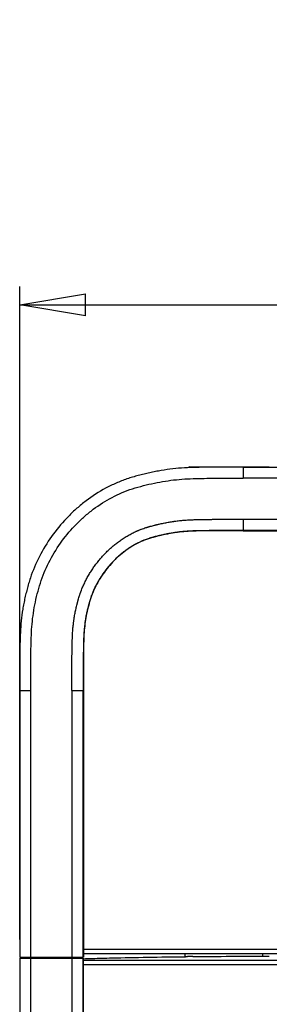
# Model space of a CAD drawing. Units: inches. Extents: x 0.3 to 16.7, y 0.1 to 10.9.
# Drawn here: x 2.3 to 2.8, y 6.3 to 8.4 of the extents above; entities that cross this region are included whole.
import ezdxf

# ---------------------------------------------------------------- set-up
doc = ezdxf.new("R2010")
doc.units = ezdxf.units.IN
doc.header["$MEASUREMENT"] = 0
doc.layers.add('FORMAT', color=7, linetype='Continuous')
doc.styles.add('SLDTEXTSTYLE2', font='TXT', dxfattribs={"width": 0.75})
doc.dimstyles.new('SLDDIMSTYLE0', dxfattribs={"dimtxt": 0.137795, "dimasz": 0.14, "dimexe": 0, "dimexo": 0.0625, "dimgap": 0.034449, "dimtad": 1, "dimdec": 6, "dimlfac": 2, "dimrnd": 1e-09, "dimzin": 12, "dimdsep": 46, "dimlunit": 5, "dimtxsty": 'SLDTEXTSTYLE2', "dimblk1": 'CLOSED', "dimblk2": 'CLOSED', "dimsah": 1, "dimcen": 0.09, "dimadec": 0, "dimazin": 3, "dimtfac": 1, "dimtofl": 0, "dimtmove": 0, "dimatfit": 3, "dimldrblk": 'CLOSED', "dimfxl": 1, "dimfrac": 2, "dimtolj": 1, "dimtzin": 12, "dimarcsym": 0})

# ---------------------------------------------------------------- blocks, each defined once
blk = doc.blocks.new('_Closed')
at = {"color": 0, "linetype": 'ByBlock', "lineweight": -2}
for p, q in [((-1, 0.166667), (0, 0)), ((-1, 0.166667), (-1, -0.166667)), ((0, 0), (-1, -0.166667)), ((0, 0), (-1, 0))]:
    blk.add_line(p, q, dxfattribs=at)
blk = doc.blocks.new('_D')
at = {"layer": 'FORMAT'}
for p, q in [((3.3536, 8.3904), (3.3117, 8.3904)), ((3.3117, 8.3904), (3.3117, 8.1717)), ((3.9136, 8.3904), (3.9556, 8.3904)), ((3.9556, 8.3904), (3.9556, 8.1717)), ((3.3117, 8.1717), (3.3536, 8.1717)), ((3.9556, 8.1717), (3.9136, 8.1717)), ((3.585, 7.9776), (3.7272, 7.9776)), ((2.2521, 6.432), (2.2521, 7.8227)), ((5.1165, 6.432), (5.1165, 7.8227)), ((2.2521, 7.7833), (5.1165, 7.7833))]:
    blk.add_line(p, q, dxfattribs=at)
at = {"layer": 'FORMAT', "xscale": 0.14, "yscale": 0.14, "rotation": 180}
blk.add_blockref('_Closed', (2.2521, 7.7833, 0.1981), dxfattribs=at)
at = {"layer": 'FORMAT', "xscale": 0.14, "yscale": 0.14}
blk.add_blockref('_Closed', (5.1165, 7.7833, 0.1981), dxfattribs=at)
at = {"layer": 'FORMAT', "char_height": 0.1378, "attachment_point": 1, "style": 'SLDTEXTSTYLE2'}
for s, insert in [('145.51', (3.3536, 8.3493)), ('3', (3.6052, 8.1431)), ('5', (3.463, 8.0585)), ('"', (3.7474, 8.0606)), ('4', (3.6052, 7.9609))]:
    blk.add_mtext(s, dxfattribs=dict(at, insert=insert))

msp = doc.modelspace()

# ---------------------------------------------------------------- linework, layer by layer
at = {"color": 7, "linetype": 'Continuous', "lineweight": 25}
for p, q in [((2.61314036, 7.43847407), (2.63560629, 7.43847407)), ((2.63560629, 7.43847407), (2.78324408, 7.43847407)), ((2.72790355, 7.4377635), (2.72790355, 7.41414505)), ((2.72790355, 7.4377635), (4.64069883, 7.4377635)), ((4.64069883, 7.41414505), (2.72790355, 7.41414505)), ((2.72790355, 7.32671561), (2.72790355, 7.30266586)), ((2.72790355, 7.32671561), (4.64069883, 7.32671561)), ((4.64069883, 7.30266586), (2.72790355, 7.30266586)), ((2.72790355, 7.30266586), (2.72790355, 7.30235625)), ((2.72790355, 7.30235625), (4.64069883, 7.30235625)), ((2.25214197, 6.96200192), (2.27576042, 6.96200192)), ((2.25214197, 6.96200192), (2.25214197, 6.39458066)), ((2.27576042, 6.39458066), (2.27576042, 6.96200192)), ((2.36318986, 6.96200192), (2.38723961, 6.96200192)), ((2.36318986, 6.96200192), (2.36318986, 6.39458066)), ((2.38723961, 6.39458066), (2.38723961, 6.96200192)), ((2.38723961, 6.96200192), (2.38754922, 6.96200192)), ((2.38754922, 6.96200192), (2.38754922, 6.39458066)), ((2.25214197, 6.39458066), (2.27576042, 6.39458066)), ((2.27417853, 6.39458066), (2.27417166, 6.39261216)), ((2.27576042, 6.39458066), (2.36318986, 6.39458066)), ((2.2810365, 6.39261216), (2.28104337, 6.39458066)), ((2.29374206, 6.39458066), (2.29373519, 6.39261216)), ((2.29713012, 6.39261216), (2.29712841, 6.39458066)), ((2.36318986, 6.39458066), (2.38723961, 6.39458066)), ((2.38754922, 6.39458066), (2.38723961, 6.39458066)), ((2.38754922, 6.41131294), (4.60943581, 6.41131294)), ((4.60943581, 6.40147042), (2.38754922, 6.40147042)), ((2.60441877, 6.39570599), (2.60444071, 6.40147042)), ((2.76894686, 6.40147042), (2.76894686, 6.39659317)), ((2.25214197, 6.39261216), (2.27576042, 6.39261216)), ((2.25214197, 6.39261216), (2.25214197, 3.85471846)), ((2.27576042, 3.85471846), (2.27576042, 6.39261216)), ((2.27576042, 6.39261216), (2.36315548, 6.39261216)), ((2.36315548, 6.39261216), (2.38720524, 6.39261216)), ((2.36315548, 6.39261216), (2.36315548, 3.85471846)), ((2.38720524, 3.85471846), (2.38720524, 6.39261216)), ((2.38751485, 6.39261216), (2.38720524, 6.39261216)), ((2.38751485, 6.39261216), (2.38751485, 3.85471846)), ((2.38751485, 6.38817972), (4.98108753, 6.38817972)), ((4.98108753, 6.37835069), (2.38751485, 6.37835069))]:
    msp.add_line(p, q, dxfattribs=at)
msp.add_arc((2.61314036, 7.43650557), 0.0019685, 90, 179.5, dxfattribs=at)
for points, knots in [([(2.72790355, 7.4377635), (2.71954989, 7.4377635), (2.71119629, 7.43776378), (2.69866601, 7.4377589), (2.69448926, 7.43775639), (2.68613581, 7.43774865), (2.6819594, 7.43774342), (2.67360544, 7.43772932), (2.66942864, 7.43772915), (2.6631651, 7.43770437), (2.66107746, 7.43769203), (2.65794632, 7.43766302), (2.65690265, 7.4376516), (2.65533724, 7.43763131), (2.65481545, 7.43762402), (2.65377189, 7.43760829), (2.65325037, 7.43759985), (2.65220638, 7.43758174), (2.65168386, 7.43757296), (2.65063927, 7.43755593), (2.65011695, 7.43754767), (2.64854995, 7.43752351), (2.6475052, 7.43750824), (2.64437092, 7.43746382), (2.64228132, 7.4374361), (2.63810275, 7.43737864), (2.63601379, 7.4373489), (2.6318373, 7.43728165), (2.62974958, 7.43724414), (2.62557714, 7.43715556), (2.62349259, 7.43710177), (2.6193259, 7.43697404), (2.61724394, 7.43690012), (2.61100242, 7.43664651), (2.60684724, 7.43643501), (2.59440092, 7.43566013), (2.58612895, 7.43495638), (2.56964581, 7.43310494), (2.56143441, 7.43195359), (2.54916077, 7.42989905), (2.54507681, 7.42915961), (2.53692317, 7.42757341), (2.53285368, 7.42672667), (2.52472791, 7.42492753), (2.52067073, 7.42398116), (2.51459365, 7.42249732), (2.51256936, 7.42199199), (2.50852344, 7.42096083), (2.50650157, 7.42043495), (2.50246135, 7.41936388), (2.50044132, 7.41881437), (2.49640605, 7.41768361), (2.49439105, 7.41710244), (2.48836311, 7.4153065), (2.48436742, 7.41403938), (2.47646945, 7.4113383), (2.47256179, 7.40990913), (2.46482849, 7.40689729), (2.46100266, 7.40531455), (2.44964492, 7.40034079), (2.44223274, 7.39672426), (2.42045387, 7.38501223), (2.40654682, 7.37605158), (2.38658388, 7.36091993), (2.38008013, 7.35558719), (2.3675977, 7.34456156), (2.36158736, 7.33884596), (2.34421947, 7.32111638), (2.33351623, 7.30852823), (2.31383549, 7.28183675), (2.3047967, 7.2676056), (2.28907333, 7.23830014), (2.28234804, 7.22320756), (2.27549339, 7.20374101), (2.27420071, 7.19981687), (2.27174518, 7.19191704), (2.27058244, 7.18794168), (2.26835988, 7.17994865), (2.26729177, 7.17593494), (2.26525382, 7.16787043), (2.26428384, 7.16381913), (2.26245369, 7.15567518), (2.26160238, 7.15159599), (2.26002587, 7.14342519), (2.25930071, 7.13933375), (2.25731262, 7.12704601), (2.25623714, 7.11883644), (2.25457597, 7.10240541), (2.25397825, 7.09417574), (2.25311657, 7.07769634), (2.2528526, 7.06944674), (2.2526078, 7.05706147), (2.25254683, 7.05293111), (2.25246379, 7.04673457), (2.25243752, 7.04466886), (2.2523974, 7.04157013), (2.25238391, 7.0405372), (2.25235623, 7.03847131), (2.25234203, 7.0374381), (2.25231248, 7.03537267), (2.25229893, 7.03434037), (2.25227406, 7.03227512), (2.25226275, 7.03124242), (2.2522319, 7.02814412), (2.25221544, 7.02607831), (2.25217602, 7.01988018), (2.25216304, 7.01574733), (2.25214533, 7.00334596), (2.25214154, 6.99507716), (2.25213986, 6.97853977), (2.25214197, 6.97027083), (2.25214197, 6.96200192)], [0, 0, 0, 0, 0.03125, 0.03125, 0.046875, 0.046875, 0.0625, 0.0625, 0.078125, 0.078125, 0.0859375, 0.0859375, 0.08984375, 0.08984375, 0.091796875, 0.091796875, 0.09375, 0.09375, 0.095703125, 0.095703125, 0.09765625, 0.09765625, 0.1015625, 0.1015625, 0.109375, 0.109375, 0.1171875, 0.1171875, 0.125, 0.125, 0.1328125, 0.1328125, 0.140625, 0.140625, 0.15625, 0.15625, 0.1875, 0.1875, 0.21875, 0.21875, 0.234375, 0.234375, 0.25, 0.25, 0.265625, 0.265625, 0.2734375, 0.2734375, 0.28125, 0.28125, 0.2890625, 0.2890625, 0.296875, 0.296875, 0.3125, 0.3125, 0.328125, 0.328125, 0.34375, 0.34375, 0.375, 0.375, 0.4375, 0.4375, 0.46875, 0.46875, 0.5, 0.5, 0.5625, 0.5625, 0.625, 0.625, 0.6875, 0.6875, 0.703125, 0.703125, 0.71875, 0.71875, 0.734375, 0.734375, 0.75, 0.75, 0.765625, 0.765625, 0.78125, 0.78125, 0.8125, 0.8125, 0.84375, 0.84375, 0.875, 0.875, 0.890625, 0.890625, 0.8984375, 0.8984375, 0.90234375, 0.90234375, 0.90625, 0.90625, 0.91015625, 0.91015625, 0.9140625, 0.9140625, 0.921875, 0.921875, 0.9375, 0.9375, 0.96875, 0.96875, 1, 1, 1, 1]), ([(2.27576042, 6.96200192), (2.27576042, 6.97775781), (2.27575273, 6.99351418), (2.2757922, 7.02502355), (2.27596316, 7.04076901), (2.2764901, 7.07224865), (2.27705198, 7.08797025), (2.27987809, 7.11930958), (2.28219787, 7.13492391), (2.2871756, 7.15825399), (2.28908342, 7.16602679), (2.29322613, 7.18138538), (2.29546514, 7.18899501), (2.3030693, 7.21145529), (2.30936146, 7.22592076), (2.32415374, 7.25393425), (2.33272806, 7.26758087), (2.35150517, 7.29320314), (2.36172929, 7.30525188), (2.37832545, 7.32217532), (2.38406989, 7.32762268), (2.39600277, 7.33811227), (2.40221432, 7.34317213), (2.42139862, 7.35757842), (2.43476084, 7.36605139), (2.46265187, 7.38069297), (2.47717995, 7.38686304), (2.49993381, 7.39421843), (2.50768636, 7.39635999), (2.52315538, 7.40032893), (2.53090434, 7.40216395), (2.55420939, 7.40706703), (2.56982601, 7.40950889), (2.60122511, 7.41267682), (2.61700735, 7.4134053), (2.64074715, 7.41381059), (2.64866208, 7.41392854), (2.66449573, 7.41412517), (2.67242352, 7.41410998), (2.69619901, 7.41414604), (2.71205162, 7.41414505), (2.72790355, 7.41414505)], [0, 0, 0, 0, 0.0625, 0.0625, 0.125, 0.125, 0.1875, 0.1875, 0.25, 0.25, 0.28125, 0.28125, 0.3125, 0.3125, 0.375, 0.375, 0.4375, 0.4375, 0.5, 0.5, 0.53125, 0.53125, 0.5625, 0.5625, 0.625, 0.625, 0.6875, 0.6875, 0.71875, 0.71875, 0.75, 0.75, 0.8125, 0.8125, 0.875, 0.875, 0.90625, 0.90625, 0.9375, 0.9375, 1, 1, 1, 1]), ([(2.36318986, 6.96200192), (2.36318985, 6.96848414), (2.36318457, 6.97496651), (2.36317908, 6.9879311), (2.36317887, 6.99441332), (2.36319399, 7.00413621), (2.3632016, 7.0073771), (2.36322389, 7.01385868), (2.36323857, 7.01709937), (2.36326733, 7.0219602), (2.36327804, 7.02358045), (2.36330195, 7.02682087), (2.36331514, 7.02844105), (2.36333698, 7.03087125), (2.3633446, 7.03168131), (2.36335656, 7.03289638), (2.36336063, 7.0333014), (2.36336897, 7.03411144), (2.36337323, 7.03451645), (2.36337975, 7.03512398), (2.36338196, 7.03532648), (2.36338637, 7.03573149), (2.36338856, 7.035934), (2.3633951, 7.03654152), (2.36339943, 7.03694653), (2.36341227, 7.03816158), (2.36342075, 7.03897161), (2.3634377, 7.04059168), (2.36344619, 7.04140171), (2.36346346, 7.04302177), (2.36347224, 7.0438318), (2.3634994, 7.04626185), (2.36351859, 7.04788185), (2.36358245, 7.05274168), (2.36363341, 7.05598132), (2.36383497, 7.06569886), (2.36403446, 7.07217534), (2.36452041, 7.0818847), (2.36471344, 7.08512026), (2.3651757, 7.0915892), (2.36544492, 7.09482257), (2.36591614, 7.09967069), (2.36608444, 7.10128641), (2.36644517, 7.10451715), (2.36663756, 7.10613218), (2.36694557, 7.10855416), (2.36705143, 7.1093614), (2.36721524, 7.1105721), (2.36727067, 7.11097565), (2.36738321, 7.11178269), (2.36744038, 7.11218617), (2.3676147, 7.11339663), (2.36773447, 7.11420276), (2.36798092, 7.11581289), (2.36810756, 7.11661705), (2.36875811, 7.12063234), (2.36933214, 7.12382983), (2.37057871, 7.13019638), (2.37125107, 7.13336573), (2.3723266, 7.13810074), (2.37269629, 7.1396759), (2.37345699, 7.14282018), (2.373848, 7.14438929), (2.37444978, 7.14673863), (2.37465292, 7.14752102), (2.37496134, 7.14869355), (2.37506478, 7.14908422), (2.37527287, 7.1498652), (2.37537755, 7.15025552), (2.37558802, 7.15103583), (2.37569372, 7.15142585), (2.3759062, 7.15220559), (2.37601297, 7.15259531), (2.376335, 7.15376398), (2.37655198, 7.15454244), (2.3772108, 7.15687559), (2.37766053, 7.15842804), (2.37858624, 7.16152549), (2.37906222, 7.16307049), (2.37979957, 7.16538135), (2.38004925, 7.16615053), (2.380557, 7.16768652), (2.38081509, 7.16845331), (2.38120889, 7.16960161), (2.38134131, 7.16998405), (2.38160862, 7.17074823), (2.38174348, 7.17112998), (2.38215172, 7.17227418), (2.3824287, 7.17303562), (2.38327407, 7.17531583), (2.38385683, 7.17683052), (2.38506013, 7.17984919), (2.38568066, 7.18135317), (2.38695887, 7.18435058), (2.38761665, 7.18584422), (2.38896833, 7.18882031), (2.38966337, 7.19030511), (2.39108222, 7.19325008), (2.39180713, 7.19471268), (2.39328644, 7.19761742), (2.39404095, 7.19905978), (2.39634783, 7.20335758), (2.39794355, 7.2061838), (2.40124584, 7.21176147), (2.40295242, 7.2145129), (2.40559316, 7.21858551), (2.40648692, 7.21993393), (2.40830115, 7.22261275), (2.4092217, 7.2239431), (2.41202295, 7.22790743), (2.41394257, 7.23051516), (2.41788852, 7.23565864), (2.41991479, 7.23819443), (2.42407607, 7.24319266), (2.42621054, 7.24565446), (2.4294971, 7.24929292), (2.43060696, 7.25049677), (2.43284435, 7.25287475), (2.43397347, 7.25405062), (2.43625111, 7.25637529), (2.43739998, 7.25752407), (2.43971804, 7.25979425), (2.44088716, 7.26091573), (2.44442481, 7.26423936), (2.44682354, 7.26640079), (2.45170223, 7.27061415), (2.45418217, 7.27266611), (2.45922502, 7.27665818), (2.46178795, 7.27859828), (2.46569673, 7.28142161), (2.46701049, 7.28234812), (2.46965963, 7.28417199), (2.47099499, 7.28506939), (2.47503411, 7.28771703), (2.47777106, 7.28942254), (2.48333722, 7.29270918), (2.48616647, 7.29429027), (2.49048275, 7.29656429), (2.49193358, 7.29730602), (2.49485993, 7.29875621), (2.49633519, 7.29946455), (2.49856779, 7.30050189), (2.49931356, 7.30084267), (2.50043415, 7.30134619), (2.50080803, 7.30151276), (2.50155648, 7.30184338), (2.50193104, 7.30200742), (2.50249341, 7.30225159), (2.50268095, 7.30233267), (2.5030562, 7.30249418), (2.50324391, 7.30257463), (2.50361951, 7.30273488), (2.5038074, 7.30281466), (2.50418337, 7.30297353), (2.50437145, 7.30305262), (2.50531232, 7.30344637), (2.50606649, 7.30375595), (2.5075777, 7.30436453), (2.50833474, 7.30466354), (2.50985161, 7.30525131), (2.51061145, 7.30554006), (2.51289504, 7.30639129), (2.51442287, 7.30693876), (2.51748901, 7.30799526), (2.51902735, 7.30850415), (2.52095654, 7.30911719), (2.52134272, 7.30923857), (2.52211568, 7.30947905), (2.52250248, 7.30959812), (2.52308316, 7.309775), (2.5232768, 7.30983365), (2.52366422, 7.30995046), (2.52385798, 7.31000864), (2.52443947, 7.31018253), (2.52482738, 7.31029755), (2.52560365, 7.31052587), (2.52599203, 7.31063916), (2.52676922, 7.3108641), (2.52715805, 7.31097573), (2.52832517, 7.31130826), (2.52910412, 7.31152676), (2.53144333, 7.31217355), (2.53300597, 7.31259311), (2.53613629, 7.31341373), (2.53770393, 7.3138149), (2.53966584, 7.3143077), (2.54005833, 7.31440589), (2.54084351, 7.31460148), (2.5412362, 7.3146989), (2.54172718, 7.31482025), (2.54182538, 7.3148445), (2.5420218, 7.31489296), (2.54212001, 7.31491717), (2.54231645, 7.31496554), (2.54241468, 7.3149897), (2.54261115, 7.31503795), (2.54270939, 7.31506204), (2.54320066, 7.31518233), (2.54359381, 7.31527806), (2.54438041, 7.31546846), (2.54477385, 7.31556314), (2.54556101, 7.31575145), (2.54595473, 7.31584507), (2.54713635, 7.31612434), (2.54792467, 7.31630838), (2.55029144, 7.3168539), (2.55187167, 7.3172088), (2.55661992, 7.31824575), (2.55979548, 7.31890009), (2.56616873, 7.32012741), (2.56936686, 7.32070038), (2.5741809, 7.32149317), (2.57578897, 7.32174624), (2.5782057, 7.32210857), (2.57901221, 7.32222645), (2.58062503, 7.32245599), (2.58143159, 7.32256781), (2.58385144, 7.32289481), (2.58546502, 7.32310141), (2.58869284, 7.32349261), (2.59030709, 7.32367719), (2.59515081, 7.32419907), (2.59838125, 7.32450449), (2.60484453, 7.32503641), (2.60807737, 7.32526297), (2.6129283, 7.32554805), (2.61454555, 7.32563402), (2.61697183, 7.32574986), (2.61778066, 7.3257863), (2.61939844, 7.32585488), (2.6202074, 7.32588689), (2.62263447, 7.32597659), (2.62425277, 7.32602813), (2.62748979, 7.32611761), (2.6291085, 7.32615558), (2.63153681, 7.32620483), (2.63234628, 7.32621995), (2.6339653, 7.32624805), (2.63477484, 7.32626099), (2.6357868, 7.32627614), (2.63598919, 7.32627911), (2.63639398, 7.32628494), (2.63659638, 7.32628781), (2.63689997, 7.32629204), (2.63700117, 7.32629344), (2.63720357, 7.32629621), (2.63730477, 7.32629759), (2.63760837, 7.32630175), (2.63781077, 7.32630452), (2.63841797, 7.32631291), (2.63882276, 7.32631852), (2.63963235, 7.32632984), (2.64003715, 7.32633553), (2.64125153, 7.32635274), (2.64206111, 7.32636437), (2.64368026, 7.32638793), (2.64448983, 7.32639986), (2.64691853, 7.32643613), (2.64853765, 7.32646093), (2.65096629, 7.32649906), (2.65177584, 7.32651193), (2.65299015, 7.32653146), (2.65339491, 7.32653801), (2.65400206, 7.32654789), (2.65420445, 7.32655119), (2.65450802, 7.32655616), (2.65460921, 7.32655782), (2.6548116, 7.32656114), (2.65491279, 7.32656281), (2.65506457, 7.32656531), (2.65511517, 7.32656614), (2.65521636, 7.32656781), (2.65526696, 7.32656864), (2.65541874, 7.32657109), (2.65551994, 7.32657271), (2.65582352, 7.32657746), (2.65602591, 7.32658052), (2.6564307, 7.32658644), (2.65663309, 7.3265893), (2.65703789, 7.32659482), (2.6572403, 7.32659747), (2.65784751, 7.32660516), (2.65825234, 7.32660991), (2.659062, 7.3266187), (2.65946685, 7.32662275), (2.66068141, 7.32663394), (2.66149116, 7.32664014), (2.66311071, 7.32665054), (2.66392052, 7.32665474), (2.66554018, 7.32666169), (2.66635003, 7.32666443), (2.66796976, 7.32666901), (2.66877964, 7.32667084), (2.67039941, 7.32667416), (2.6712093, 7.32667567), (2.67242413, 7.32667804), (2.67282907, 7.32667887), (2.67363895, 7.32668067), (2.67404389, 7.32668162), (2.67525871, 7.32668424), (2.6760686, 7.32668586), (2.67768838, 7.32668884), (2.67849827, 7.32669019), (2.68092796, 7.32669395), (2.68254777, 7.32669602), (2.6857874, 7.32669961), (2.68740723, 7.32670112), (2.69226671, 7.32670531), (2.69550638, 7.32670771), (2.70198575, 7.32671126), (2.70522546, 7.32671256), (2.7149446, 7.32671526), (2.72142407, 7.32671561), (2.72790355, 7.32671561)], [0, 0, 0, 0, 0.000987015434, 0.000987015434, 0.001974030868, 0.001974030868, 0.002467538585, 0.002467538585, 0.002961046303, 0.002961046303, 0.003207800161, 0.003207800161, 0.00345455402, 0.00345455402, 0.003577930949, 0.003577930949, 0.003639619414, 0.003639619414, 0.003701307878, 0.003701307878, 0.00373215211, 0.00373215211, 0.003762996343, 0.003762996343, 0.003824684807, 0.003824684807, 0.003948061737, 0.003948061737, 0.004071438666, 0.004071438666, 0.004194815595, 0.004194815595, 0.004441569454, 0.004441569454, 0.004935077171, 0.004935077171, 0.005922092605, 0.005922092605, 0.006415600322, 0.006415600322, 0.006909108039, 0.006909108039, 0.007155861898, 0.007155861898, 0.007402615756, 0.007402615756, 0.007525992686, 0.007525992686, 0.00758768115, 0.00758768115, 0.007649369615, 0.007649369615, 0.007772746544, 0.007772746544, 0.007896123473, 0.007896123473, 0.00838963119, 0.00838963119, 0.008883138908, 0.008883138908, 0.009129892766, 0.009129892766, 0.009376646625, 0.009376646625, 0.009500023554, 0.009500023554, 0.009561712019, 0.009561712019, 0.009623400483, 0.009623400483, 0.009685088948, 0.009685088948, 0.009746777412, 0.009746777412, 0.009870154342, 0.009870154342, 0.0101169082, 0.0101169082, 0.010363662059, 0.010363662059, 0.010487038988, 0.010487038988, 0.010610415917, 0.010610415917, 0.010672104382, 0.010672104382, 0.010733792847, 0.010733792847, 0.010857169776, 0.010857169776, 0.011103923634, 0.011103923634, 0.011350677493, 0.011350677493, 0.011597431352, 0.011597431352, 0.01184418521, 0.01184418521, 0.012090939069, 0.012090939069, 0.012337692927, 0.012337692927, 0.012831200644, 0.012831200644, 0.013324708361, 0.013324708361, 0.01357146222, 0.01357146222, 0.013818216078, 0.013818216078, 0.014311723796, 0.014311723796, 0.014805231513, 0.014805231513, 0.01529873923, 0.01529873923, 0.015545493088, 0.015545493088, 0.015792246947, 0.015792246947, 0.016039000805, 0.016039000805, 0.016285754664, 0.016285754664, 0.016779262381, 0.016779262381, 0.017272770098, 0.017272770098, 0.017766277815, 0.017766277815, 0.018013031674, 0.018013031674, 0.018259785532, 0.018259785532, 0.018753293249, 0.018753293249, 0.019246800966, 0.019246800966, 0.019493554825, 0.019493554825, 0.019740308683, 0.019740308683, 0.019863685613, 0.019863685613, 0.019925374077, 0.019925374077, 0.019987062542, 0.019987062542, 0.020017906774, 0.020017906774, 0.020048751007, 0.020048751007, 0.020079595239, 0.020079595239, 0.020110439471, 0.020110439471, 0.020233816401, 0.020233816401, 0.02035719333, 0.02035719333, 0.020480570259, 0.020480570259, 0.020727324118, 0.020727324118, 0.020974077976, 0.020974077976, 0.021035766441, 0.021035766441, 0.021097454905, 0.021097454905, 0.021128299138, 0.021128299138, 0.02115914337, 0.02115914337, 0.021220831835, 0.021220831835, 0.021282520299, 0.021282520299, 0.021344208764, 0.021344208764, 0.021467585693, 0.021467585693, 0.021714339552, 0.021714339552, 0.02196109341, 0.02196109341, 0.022022781875, 0.022022781875, 0.02208447034, 0.02208447034, 0.022099892456, 0.022099892456, 0.022115314572, 0.022115314572, 0.022130736688, 0.022130736688, 0.022146158804, 0.022146158804, 0.022207847269, 0.022207847269, 0.022269535734, 0.022269535734, 0.022331224198, 0.022331224198, 0.022454601127, 0.022454601127, 0.022701354986, 0.022701354986, 0.023194862703, 0.023194862703, 0.02368837042, 0.02368837042, 0.023935124279, 0.023935124279, 0.024058501208, 0.024058501208, 0.024181878137, 0.024181878137, 0.024428631996, 0.024428631996, 0.024675385854, 0.024675385854, 0.025168893571, 0.025168893571, 0.025662401289, 0.025662401289, 0.025909155147, 0.025909155147, 0.026032532076, 0.026032532076, 0.026155909006, 0.026155909006, 0.026402662864, 0.026402662864, 0.026649416723, 0.026649416723, 0.026772793652, 0.026772793652, 0.026896170581, 0.026896170581, 0.026927014814, 0.026927014814, 0.026957859046, 0.026957859046, 0.026973281162, 0.026973281162, 0.026988703278, 0.026988703278, 0.027019547511, 0.027019547511, 0.027081235975, 0.027081235975, 0.02714292444, 0.02714292444, 0.027266301369, 0.027266301369, 0.027389678298, 0.027389678298, 0.027636432157, 0.027636432157, 0.027759809086, 0.027759809086, 0.027821497551, 0.027821497551, 0.027852341783, 0.027852341783, 0.027867763899, 0.027867763899, 0.027883186015, 0.027883186015, 0.027890897074, 0.027890897074, 0.027898608132, 0.027898608132, 0.027914030248, 0.027914030248, 0.02794487448, 0.02794487448, 0.027975718712, 0.027975718712, 0.028006562945, 0.028006562945, 0.028068251409, 0.028068251409, 0.028129939874, 0.028129939874, 0.028253316803, 0.028253316803, 0.028376693733, 0.028376693733, 0.028500070662, 0.028500070662, 0.028623447591, 0.028623447591, 0.02874682452, 0.02874682452, 0.028808512985, 0.028808512985, 0.02887020145, 0.02887020145, 0.028993578379, 0.028993578379, 0.029116955308, 0.029116955308, 0.029363709167, 0.029363709167, 0.029610463025, 0.029610463025, 0.030103970742, 0.030103970742, 0.030597478459, 0.030597478459, 0.031584493894, 0.031584493894, 0.031584493894, 0.031584493894]), ([(2.72790355, 7.30266586), (2.7214249, 7.30266586), (2.7149479, 7.30266551), (2.70523392, 7.30266281), (2.70199659, 7.30266151), (2.69552212, 7.30265796), (2.69228533, 7.30265556), (2.68742894, 7.30265138), (2.68581129, 7.30264987), (2.68257715, 7.30264628), (2.68096085, 7.30264422), (2.67853756, 7.30264047), (2.67772999, 7.30263912), (2.67611524, 7.30263615), (2.6753085, 7.30263454), (2.67409735, 7.30263192), (2.67369545, 7.30263098), (2.67287863, 7.30262917), (2.67247264, 7.30262833), (2.67125478, 7.30262596), (2.67044528, 7.30262445), (2.66883237, 7.30262114), (2.66802873, 7.30261932), (2.66642697, 7.3026148), (2.66562885, 7.30261209), (2.66403805, 7.30260527), (2.66324537, 7.30260116), (2.66166537, 7.30259101), (2.66087805, 7.30258498), (2.65970102, 7.30257413), (2.65930934, 7.30257021), (2.65852729, 7.30256172), (2.65813692, 7.30255715), (2.65755233, 7.30254974), (2.65735764, 7.30254719), (2.65696857, 7.30254189), (2.65677419, 7.30253914), (2.65638577, 7.30253346), (2.65619244, 7.30253053), (2.65590053, 7.30252596), (2.65580364, 7.30252442), (2.65565886, 7.30252207), (2.65561095, 7.30252129), (2.65551276, 7.30251967), (2.65546064, 7.30251881), (2.65530855, 7.30251631), (2.65520679, 7.30251464), (2.65500364, 7.3025113), (2.65490207, 7.30250964), (2.65459734, 7.30250465), (2.65439419, 7.30250133), (2.65378473, 7.30249141), (2.65337843, 7.30248484), (2.65215951, 7.30246523), (2.6513469, 7.30245232), (2.64890904, 7.30241405), (2.64728379, 7.30238915), (2.64484589, 7.30235274), (2.64403325, 7.30234076), (2.64240797, 7.30231711), (2.64159533, 7.30230544), (2.64037636, 7.30228817), (2.63997003, 7.30228245), (2.63915738, 7.30227109), (2.63875062, 7.30226545), (2.63814179, 7.30225705), (2.6379387, 7.30225426), (2.63763351, 7.30225008), (2.63753101, 7.30224868), (2.63733251, 7.30224597), (2.637233, 7.30224459), (2.63693524, 7.30224044), (2.63673667, 7.30223763), (2.63633998, 7.30223191), (2.63614182, 7.30222901), (2.63515121, 7.30221418), (2.63436119, 7.30220155), (2.63278497, 7.30217419), (2.63199894, 7.3021595), (2.62964706, 7.30211181), (2.6280874, 7.30207518), (2.62498424, 7.30198941), (2.62344053, 7.30194021), (2.62113752, 7.30185509), (2.62037228, 7.30182481), (2.61884329, 7.30176), (2.6180759, 7.30172542), (2.61577821, 7.30161572), (2.61424958, 7.30153445), (2.60966861, 7.30126523), (2.60662288, 7.30105171), (2.60054812, 7.30055176), (2.59751901, 7.30026529), (2.59298745, 7.29977704), (2.59147895, 7.29960453), (2.58846591, 7.29923937), (2.58696087, 7.29904665), (2.58470773, 7.29874218), (2.58395493, 7.2986378), (2.5824605, 7.29842511), (2.58171283, 7.29831584), (2.57947087, 7.29797971), (2.5779773, 7.29774466), (2.57349579, 7.29700669), (2.57051259, 7.29647229), (2.56454726, 7.29532352), (2.56156612, 7.29470936), (2.55709538, 7.29373301), (2.55560529, 7.29339837), (2.55337024, 7.29288321), (2.55262524, 7.29270929), (2.55150774, 7.29244517), (2.55113524, 7.2923566), (2.55039024, 7.29217838), (2.55001774, 7.29208873), (2.54927273, 7.2919084), (2.54889971, 7.29181757), (2.5484347, 7.29170371), (2.54834145, 7.29168084), (2.54815519, 7.2916351), (2.54806241, 7.29161229), (2.54787545, 7.29156625), (2.54777919, 7.29154252), (2.54758955, 7.29149573), (2.54749458, 7.29147228), (2.54701963, 7.29135489), (2.54664158, 7.2912611), (2.54588639, 7.29107299), (2.54550963, 7.29097872), (2.54363152, 7.29050697), (2.54214312, 7.29012602), (2.53919638, 7.28935353), (2.53773762, 7.28896177), (2.53557081, 7.28836265), (2.53485209, 7.28816103), (2.53377925, 7.28785537), (2.53342251, 7.28775294), (2.53271076, 7.28754695), (2.53235576, 7.28744338), (2.53164746, 7.28723506), (2.5312941, 7.28713028), (2.53076555, 7.28697223), (2.5305904, 7.28691964), (2.53023702, 7.28681308), (2.53006829, 7.28676198), (2.52955507, 7.28660565), (2.52921449, 7.2865008), (2.52853283, 7.28628873), (2.52819224, 7.28618168), (2.52649241, 7.28564153), (2.52513766, 7.28519334), (2.5224437, 7.28426508), (2.52110399, 7.28378497), (2.51910719, 7.28304065), (2.51844372, 7.28278851), (2.51712137, 7.28227612), (2.51646248, 7.28201587), (2.51514964, 7.28148717), (2.51449512, 7.28121848), (2.51368169, 7.28087807), (2.51351888, 7.2808096), (2.51319389, 7.28067227), (2.51303215, 7.2806036), (2.51270667, 7.28046473), (2.51254097, 7.28039372), (2.51221268, 7.28025241), (2.51204826, 7.28018134), (2.51155594, 7.27996758), (2.51122781, 7.27982387), (2.51057228, 7.2795343), (2.51024478, 7.27938839), (2.50926311, 7.2789473), (2.50860965, 7.2786487), (2.50665295, 7.27773955), (2.50535936, 7.27711846), (2.50279179, 7.27584607), (2.50151803, 7.27519487), (2.4977257, 7.27319689), (2.49523604, 7.27180572), (2.49032832, 7.26890786), (2.48791012, 7.26740113), (2.48433326, 7.26505652), (2.48314977, 7.26426122), (2.48079674, 7.2626412), (2.47963265, 7.26182025), (2.4761614, 7.25931296), (2.47387999, 7.25758613), (2.46938186, 7.25402527), (2.46716545, 7.25219152), (2.46279897, 7.24842049), (2.46064944, 7.24648374), (2.45747582, 7.24350208), (2.45642714, 7.24249616), (2.45434581, 7.2404578), (2.45331598, 7.23942809), (2.45126519, 7.23733497), (2.45024861, 7.23627629), (2.44823412, 7.23413522), (2.44723481, 7.23305127), (2.4442753, 7.2297749), (2.44235286, 7.22755767), (2.4386033, 7.22305397), (2.43677668, 7.22076807), (2.43321711, 7.21612823), (2.43148405, 7.21377401), (2.42895332, 7.21019251), (2.42812436, 7.20899449), (2.42648917, 7.20658007), (2.42568445, 7.20536592), (2.42330667, 7.20169891), (2.42177207, 7.19922456), (2.41880665, 7.19421589), (2.41737604, 7.19168187), (2.41531206, 7.18783661), (2.41463773, 7.18654747), (2.41331715, 7.18395441), (2.4126708, 7.18265026), (2.41140742, 7.18002799), (2.41078924, 7.17870733), (2.40958991, 7.17606667), (2.40900721, 7.17474344), (2.40787685, 7.17209275), (2.40732905, 7.17076497), (2.40626843, 7.16810425), (2.40575585, 7.16677196), (2.40501269, 7.16476737), (2.4047698, 7.16409968), (2.40441134, 7.16309497), (2.40429323, 7.16276063), (2.40405871, 7.16209022), (2.40394298, 7.16175597), (2.40359372, 7.16073757), (2.40336436, 7.16005615), (2.40291081, 7.15868415), (2.40268685, 7.15799425), (2.40202269, 7.15591277), (2.40159023, 7.15450941), (2.40074192, 7.15167093), (2.40032607, 7.15023582), (2.39971143, 7.14805914), (2.39950808, 7.14732958), (2.39920487, 7.14622923), (2.39910411, 7.14586144), (2.39890312, 7.14512386), (2.39880292, 7.14475417), (2.39860284, 7.14401237), (2.39850548, 7.14364933), (2.39831013, 7.14291616), (2.39821343, 7.14255091), (2.39792434, 7.14145195), (2.39773443, 7.14072045), (2.39717148, 7.13852274), (2.39680656, 7.13705823), (2.3960975, 7.1341274), (2.3957535, 7.13266158), (2.39475433, 7.12826276), (2.39413199, 7.12532841), (2.39298205, 7.1194554), (2.39245469, 7.11651713), (2.391859, 7.11284011), (2.39174319, 7.11210474), (2.39151799, 7.11063348), (2.39140862, 7.10989726), (2.39124972, 7.10879393), (2.39119783, 7.10842773), (2.39109454, 7.10768703), (2.39104353, 7.10731567), (2.39089272, 7.1062011), (2.3907952, 7.10545747), (2.39051128, 7.10322471), (2.39033323, 7.1017306), (2.38999883, 7.09873563), (2.38984238, 7.09723399), (2.38940327, 7.09271624), (2.38915086, 7.08968733), (2.38871542, 7.08359378), (2.3885324, 7.08052917), (2.38806947, 7.0712799), (2.38787621, 7.06503984), (2.38767963, 7.05556277), (2.38762957, 7.05238428), (2.38756653, 7.04758658), (2.38754753, 7.04598236), (2.38752055, 7.04356843), (2.38751182, 7.04276253), (2.38749461, 7.04114817), (2.38748613, 7.04033972), (2.38746919, 7.03872026), (2.38746069, 7.03790834), (2.38744783, 7.03669124), (2.38744348, 7.03628437), (2.38743691, 7.0356741), (2.38743472, 7.03547097), (2.38743027, 7.03506319), (2.3874281, 7.03486408), (2.38742163, 7.03426139), (2.38741741, 7.03386044), (2.38740915, 7.03305759), (2.38740511, 7.03265612), (2.38739325, 7.0314516), (2.3873857, 7.03064843), (2.38736405, 7.02823845), (2.38735096, 7.02663116), (2.38732723, 7.02341534), (2.3873166, 7.0218068), (2.38728804, 7.01697931), (2.38727345, 7.01375848), (2.38725127, 7.00731187), (2.38724369, 7.00408609), (2.38722863, 6.99440136), (2.38722883, 6.98793503), (2.38723432, 6.97498296), (2.38723961, 6.96849723), (2.38723961, 6.96200192)], [0, 0, 0, 0, 0.000987015434, 0.000987015434, 0.001480523151, 0.001480523151, 0.001974030868, 0.001974030868, 0.002220784727, 0.002220784727, 0.002467538585, 0.002467538585, 0.002590915515, 0.002590915515, 0.002714292444, 0.002714292444, 0.002775980909, 0.002775980909, 0.002837669373, 0.002837669373, 0.002961046303, 0.002961046303, 0.003084423232, 0.003084423232, 0.003207800161, 0.003207800161, 0.00333117709, 0.00333117709, 0.00345455402, 0.00345455402, 0.003516242484, 0.003516242484, 0.003577930949, 0.003577930949, 0.003608775181, 0.003608775181, 0.003639619414, 0.003639619414, 0.003670463646, 0.003670463646, 0.003685885762, 0.003685885762, 0.00369359682, 0.00369359682, 0.003701307878, 0.003701307878, 0.003716729994, 0.003716729994, 0.00373215211, 0.00373215211, 0.003762996343, 0.003762996343, 0.003824684807, 0.003824684807, 0.003948061737, 0.003948061737, 0.004194815595, 0.004194815595, 0.004318192525, 0.004318192525, 0.004441569454, 0.004441569454, 0.004503257918, 0.004503257918, 0.004564946383, 0.004564946383, 0.004595790615, 0.004595790615, 0.004611212732, 0.004611212732, 0.004626634848, 0.004626634848, 0.00465747908, 0.00465747908, 0.004688323312, 0.004688323312, 0.004811700242, 0.004811700242, 0.004935077171, 0.004935077171, 0.005181831029, 0.005181831029, 0.005428584888, 0.005428584888, 0.005551961817, 0.005551961817, 0.005675338747, 0.005675338747, 0.005922092605, 0.005922092605, 0.006415600322, 0.006415600322, 0.006909108039, 0.006909108039, 0.007155861898, 0.007155861898, 0.007402615756, 0.007402615756, 0.007525992686, 0.007525992686, 0.007649369615, 0.007649369615, 0.007896123473, 0.007896123473, 0.00838963119, 0.00838963119, 0.008883138908, 0.008883138908, 0.009129892766, 0.009129892766, 0.009253269695, 0.009253269695, 0.00931495816, 0.00931495816, 0.009376646625, 0.009376646625, 0.009438335089, 0.009438335089, 0.009453757205, 0.009453757205, 0.009469179322, 0.009469179322, 0.009484601438, 0.009484601438, 0.009500023554, 0.009500023554, 0.009561712019, 0.009561712019, 0.009623400483, 0.009623400483, 0.009870154342, 0.009870154342, 0.0101169082, 0.0101169082, 0.01024028513, 0.01024028513, 0.010301973594, 0.010301973594, 0.010363662059, 0.010363662059, 0.010425350523, 0.010425350523, 0.010456194756, 0.010456194756, 0.010487038988, 0.010487038988, 0.010548727453, 0.010548727453, 0.010610415917, 0.010610415917, 0.010857169776, 0.010857169776, 0.011103923634, 0.011103923634, 0.011227300564, 0.011227300564, 0.011350677493, 0.011350677493, 0.011474054422, 0.011474054422, 0.011504898655, 0.011504898655, 0.011535742887, 0.011535742887, 0.011566587119, 0.011566587119, 0.011597431352, 0.011597431352, 0.011659119816, 0.011659119816, 0.011720808281, 0.011720808281, 0.01184418521, 0.01184418521, 0.012090939069, 0.012090939069, 0.012337692927, 0.012337692927, 0.012831200644, 0.012831200644, 0.013324708361, 0.013324708361, 0.01357146222, 0.01357146222, 0.013818216078, 0.013818216078, 0.014311723796, 0.014311723796, 0.014805231513, 0.014805231513, 0.01529873923, 0.01529873923, 0.015545493088, 0.015545493088, 0.015792246947, 0.015792246947, 0.016039000805, 0.016039000805, 0.016285754664, 0.016285754664, 0.016779262381, 0.016779262381, 0.017272770098, 0.017272770098, 0.017766277815, 0.017766277815, 0.018013031674, 0.018013031674, 0.018259785532, 0.018259785532, 0.018753293249, 0.018753293249, 0.019246800966, 0.019246800966, 0.019493554825, 0.019493554825, 0.019740308683, 0.019740308683, 0.019987062542, 0.019987062542, 0.020233816401, 0.020233816401, 0.020480570259, 0.020480570259, 0.020727324118, 0.020727324118, 0.020850701047, 0.020850701047, 0.020912389512, 0.020912389512, 0.020974077976, 0.020974077976, 0.021097454905, 0.021097454905, 0.021220831835, 0.021220831835, 0.021467585693, 0.021467585693, 0.021714339552, 0.021714339552, 0.021837716481, 0.021837716481, 0.021899404946, 0.021899404946, 0.02196109341, 0.02196109341, 0.022022781875, 0.022022781875, 0.02208447034, 0.02208447034, 0.022207847269, 0.022207847269, 0.022454601127, 0.022454601127, 0.022701354986, 0.022701354986, 0.023194862703, 0.023194862703, 0.02368837042, 0.02368837042, 0.023811747349, 0.023811747349, 0.023935124279, 0.023935124279, 0.023996812743, 0.023996812743, 0.024058501208, 0.024058501208, 0.024181878137, 0.024181878137, 0.024428631996, 0.024428631996, 0.024675385854, 0.024675385854, 0.025168893571, 0.025168893571, 0.025662401289, 0.025662401289, 0.026649416723, 0.026649416723, 0.02714292444, 0.02714292444, 0.027389678298, 0.027389678298, 0.027513055228, 0.027513055228, 0.027636432157, 0.027636432157, 0.027759809086, 0.027759809086, 0.027821497551, 0.027821497551, 0.027852341783, 0.027852341783, 0.027883186015, 0.027883186015, 0.02794487448, 0.02794487448, 0.028006562945, 0.028006562945, 0.028129939874, 0.028129939874, 0.028376693733, 0.028376693733, 0.028623447591, 0.028623447591, 0.029116955308, 0.029116955308, 0.029610463025, 0.029610463025, 0.030597478459, 0.030597478459, 0.031584493894, 0.031584493894, 0.031584493894, 0.031584493894]), ([(2.72790355, 7.30235625), (2.71581932, 7.3023544), (2.69569664, 7.3023513), (2.67158146, 7.30231238), (2.65649844, 7.30224798), (2.64648501, 7.30205829), (2.63719096, 7.3019413), (2.62820345, 7.30178632), (2.61603763, 7.30139276), (2.6013038, 7.30043859), (2.58354734, 7.29843488), (2.56585643, 7.29541327), (2.55084307, 7.29204193), (2.53890241, 7.28898188), (2.53002053, 7.28649306), (2.52150258, 7.283688), (2.51014805, 7.27922128), (2.49646016, 7.2724745), (2.47573515, 7.25945115), (2.45229296, 7.23943962), (2.42871112, 7.21105717), (2.41317085, 7.18448801), (2.40516066, 7.16479939), (2.40146106, 7.15315355), (2.39808212, 7.14119516), (2.39442637, 7.1260896), (2.39129425, 7.10833122), (2.38937752, 7.09028979), (2.38835115, 7.07202345), (2.38793767, 7.05340556), (2.38751367, 7.01684817), (2.38753342, 6.98637879), (2.38754922, 6.96200192)], [0, 0, 0, 0, 0.0620718031, 0.1033620933, 0.1238711767, 0.1395463527, 0.1548055154, 0.1716150298, 0.1857174921, 0.2173269037, 0.2474264874, 0.2774627125, 0.3094663638, 0.3264351264, 0.3407768187, 0.3568393803, 0.3724756435, 0.4034228648, 0.4350594067, 0.4980253055, 0.5607680645, 0.6238369396, 0.6552432356, 0.6697604455, 0.6865855377, 0.7190683312, 0.7495470636, 0.7791383434, 0.8122066733, 0.8434938464, 0.8747880197, 1, 1, 1, 1]), ([(2.38751485, 6.39119464), (2.39384498, 6.3913994), (2.41340517, 6.3920321), (2.4585227, 6.39318903), (2.52446015, 6.39450309), (2.5780158, 6.39511717), (2.60499554, 6.39542653)], [0, 0, 0, 0, 0.09568005082, 0.2956523791, 0.64517068632, 1, 1, 1, 1]), ([(2.62027932, 6.39568846), (2.61926972, 6.39567792), (2.61730365, 6.39565739), (2.61447496, 6.39561763), (2.61183589, 6.39557416), (2.60938697, 6.39552735), (2.60711932, 6.39547882), (2.60568798, 6.39544358), (2.60499555, 6.39542653)], [0, 0, 0, 0, 0.1913986557, 0.3727265375, 0.5441219267, 0.705716785, 0.8576365594, 1, 1, 1, 1]), ([(2.62027932, 6.39568846), (2.647176, 6.39594642), (2.67422757, 6.39614584), (2.72855689, 6.3964592), (2.75583536, 6.39657286), (2.78319851, 6.39665451)], [0, 0, 0, 0, 0.5, 0.5, 1, 1, 1, 1])]:
    msp.add_open_spline(points, degree=3, knots=knots, dxfattribs=at)

# ---------------------------------------------------------------- dimensions: what is measured, and where the dimension line sits
at = {"layer": 'FORMAT'}
dim = msp.add_linear_dim(base=(5.11646041, 7.78329942), p1=(2.25214197, 6.39261216), p2=(5.11646041, 6.39261216), dimstyle='SLDDIMSTYLE0', dxfattribs=at)
dim.commit()
dim.dimension.update_dxf_attribs({"geometry": '_D', "text_midpoint": (3.63362951, 7.78329942), "dimtype": 160})

doc.saveas('drawing.dxf')
